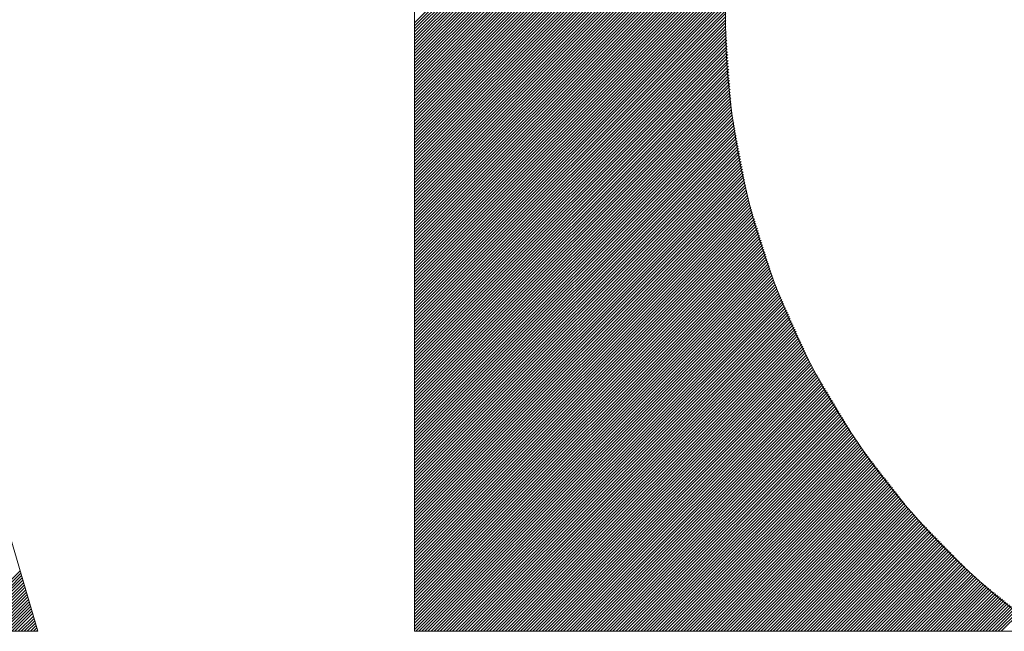
# Model space of a CAD drawing. Units: inches. Extents: x 0.05 to 6.03, y 0.13 to 3.8.
# Drawn here: x 4.81 to 4.88, y 0.28 to 0.32 of the extents above; entities that cross this region are included whole.
import ezdxf

# ---------------------------------------------------------------- set-up
doc = ezdxf.new("R2010")
doc.units = ezdxf.units.IN
doc.header["$LTSCALE"] = 0.3571428571428572
doc.header["$MEASUREMENT"] = 0
doc.layers.add('FORMAT', color=5, linetype='Continuous', lineweight=25, true_color=0x0000ff)
doc.layers.add('Title (ANSI)', color=7, linetype='Continuous', lineweight=50)
doc.styles.add('Text Style107', font='arialbd.ttf')
doc.styles.add('Text Style109', font='arialbd.ttf')
doc.styles.add('Text Style119', font='arial.ttf')
doc.styles.add('Text Style47', font='ARIALN.TTF')
doc.styles.add('Text Style55', font='arial.ttf')
doc.styles.add('Text Style59', font='arial.ttf')

# ---------------------------------------------------------------- blocks, each defined once
blk = doc.blocks.new('Title Blocks ICD TITLE BLOCK MM CUSTOMER')
at = {"layer": 'FORMAT', "color": 7, "linetype": 'Continuous', "lineweight": 5}
for p, q in [((8.196195005632445, 7.475419508784809), (8.283638375432444, 7.562862878584811)), ((8.196195005632445, 7.474842700184812), (8.282047105932447, 7.560694800484809)), ((8.196195005632445, 7.474265891584811), (8.280455836332443, 7.558526722384812)), ((8.196195005632445, 7.473689083084811), (8.278864566832446, 7.55635864418481)), ((8.196195005632445, 7.473112274484812), (8.277273297232446, 7.554190566084812)), ((8.196195005632445, 7.472535465884812), (8.276484238632447, 7.552824698884812)), ((8.196195005632445, 7.471958657284813), (8.275728154132448, 7.551491805684811)), ((8.196195005632445, 7.471381848684809), (8.27497206953245, 7.550158912584811)), ((8.196195005632445, 7.470805040084812), (8.274215984932447, 7.548826019384812)), ((8.196195005632445, 7.470228231484811), (8.273459900332448, 7.547493126284813)), ((8.196195005632445, 7.469651422984811), (8.27270381583245, 7.546160233084812)), ((8.196195005632445, 7.469074614384812), (8.271947731232446, 7.544827339984811)), ((8.196195005632445, 7.468497805784812), (8.271191646632447, 7.543494446784812)), ((8.196195005632445, 7.467920997184813), (8.270435562032446, 7.542161553584811)), ((8.196195005632445, 7.467344188584808), (8.26967947753245, 7.540828660484812)), ((8.196195005632445, 7.539994382384812), (8.196195005632445, 7.361439767184813)), ((8.196195005632445, 7.466767379984812), (8.268958293732444, 7.53953066808481)), ((8.196195005632445, 7.466190571384811), (8.268538173732448, 7.538533739584812)), ((8.196195005632445, 7.465613762784812), (8.268118053832447, 7.537536810984811)), ((8.196195005632445, 7.465036954284812), (8.267697933832448, 7.536539882384811)), ((8.196195005632445, 7.464460145684811), (8.267277813832447, 7.535542953884808)), ((8.196195005632445, 7.463883337084811), (8.26685769383245, 7.534546025284811)), ((8.196195005632445, 7.463306528484809), (8.266437573832446, 7.533549096684811)), ((8.196195005632445, 7.462729719884812), (8.266017453832445, 7.532552168184809)), ((8.196195005632445, 7.462152911284811), (8.265597333932448, 7.531555239584811)), ((8.196195005632445, 7.461576102684812), (8.265177213932445, 7.530558310984813)), ((8.196195005632445, 7.46099929418481), (8.264757093932447, 7.529561382484811)), ((8.196195005632445, 7.46042248558481), (8.264336973932448, 7.528564453884812)), ((8.196195005632445, 7.45984567698481), (8.263916853932447, 7.527567525284812)), ((8.196195005632445, 7.459268868384809), (8.263496733932447, 7.526570596684811)), ((8.196195005632445, 7.458692059784809), (8.26307661403245, 7.525573668184811)), ((8.196195005632445, 7.458115251184811), (8.262656494032447, 7.524576739584809)), ((8.196195005632445, 7.457538442584811), (8.262370791732447, 7.523714228684812)), ((8.196195005632445, 7.456961634084811), (8.262135923832446, 7.522902552184809)), ((8.196195005632445, 7.456384825484811), (8.261901055932446, 7.522090875784812)), ((8.196195005632445, 7.455808016884811), (8.261666188132446, 7.521279199284812)), ((8.196195005632445, 7.455231208284812), (8.261431320232447, 7.520467522884811)), ((8.196195005632445, 7.454654399684812), (8.261196452332447, 7.519655846384812)), ((8.196195005632445, 7.454077591084812), (8.260961584532449, 7.518844169984811)), ((8.196195005632445, 7.453500782484812), (8.260726716632448, 7.518032493484811)), ((8.196195005632445, 7.452923973984812), (8.260491848732446, 7.517220817084812)), ((8.196195005632445, 7.452347165384812), (8.260256980932446, 7.516409140584812)), ((8.196195005632445, 7.451770356784812), (8.260022113032447, 7.515597464184812)), ((8.196195005632445, 7.451193548184812), (8.259787245132445, 7.514785787684811)), ((8.196195005632445, 7.450616739584812), (8.259552377232449, 7.513974111184812)), ((8.196195005632445, 7.450039930984813), (8.25931750943245, 7.513162434784812)), ((8.196195005632445, 7.449463122384813), (8.259082641532448, 7.512350758284812)), ((8.196195005632445, 7.448886313784812), (8.258847773632446, 7.511539081884811)), ((8.196195005632445, 7.448309505284812), (8.25861290583245, 7.510727405384812)), ((8.196195005632445, 7.447732696684812), (8.258378037932445, 7.509915728984812)), ((8.196195005632445, 7.44715588808481), (8.258143170032447, 7.509104052484812)), ((8.196195005632445, 7.446579079484812), (8.257912684632444, 7.508296758484809)), ((8.196195005632445, 7.446002270884813), (8.257797870232446, 7.507605135484812)), ((8.196195005632445, 7.445425462284813), (8.257683055832446, 7.506913512484809)), ((8.196195005632445, 7.444848653684812), (8.257568241432448, 7.506221889584812)), ((8.196195005632445, 7.444271845184812), (8.257453427032447, 7.505530266584812)), ((8.196195005632445, 7.443695036584812), (8.257338612632447, 7.504838643584811)), ((8.196195005632445, 7.44311822798481), (8.257223798332447, 7.504147020584811)), ((8.196195005632445, 7.442541419384812), (8.257108983932447, 7.503455397684811)), ((8.196195005632445, 7.441964610784811), (8.256994169532447, 7.502763774684813)), ((8.196195005632445, 7.441387802184813), (8.256879355132448, 7.502072151684811)), ((8.196195005632445, 7.440810993584812), (8.256764540732448, 7.501380528684812)), ((8.196195005632445, 7.440234185084812), (8.256649726332448, 7.50068890568481)), ((8.196195005632445, 7.439657376484812), (8.256534911932446, 7.499997282784811)), ((8.196195005632445, 7.43908056788481), (8.256420097532448, 7.499305659784813)), ((8.196195005632445, 7.43850375928481), (8.256305283132447, 7.49861403678481)), ((8.196195005632445, 7.437926950684811), (8.256190468732447, 7.497922413784812)), ((8.196195005632445, 7.437350142084811), (8.256075654332445, 7.497230790784811)), ((8.196195005632445, 7.436773333484812), (8.255960839932447, 7.496539167884812)), ((8.196195005632445, 7.436196524884811), (8.255846025532449, 7.495847544884811)), ((8.196195005632445, 7.435619716384811), (8.255731211232447, 7.495155921884812)), ((8.196195005632445, 7.435042907784811), (8.255616396832448, 7.494464298884809)), ((8.196195005632445, 7.43446609918481), (8.255501582432448, 7.493772675984812)), ((8.196195005632445, 7.433889290584811), (8.255386768032446, 7.493081052984812)), ((8.196195005632445, 7.433312481984809), (8.255271953632448, 7.492389429984811)), ((8.196195005632445, 7.432735673384812), (8.255183543032446, 7.491724210784812)), ((8.196195005632445, 7.432158864784812), (8.255154853832448, 7.49111871308481)), ((8.196195005632445, 7.431582056284811), (8.255126164732445, 7.490513215384812)), ((8.196195005632445, 7.431005247684812), (8.255097475632446, 7.489907717684811)), ((8.196195005632445, 7.430428439084811), (8.255068786532448, 7.489302219984812)), ((8.196195005632445, 7.429851630484812), (8.255040097432447, 7.488696722284811)), ((8.196195005632445, 7.429274821884809), (8.25501140833245, 7.488091224584809)), ((8.196195005632445, 7.428698013284812), (8.254982719232448, 7.487485726884812)), ((8.196195005632445, 7.428121204684812), (8.254954030132447, 7.486880229184809)), ((8.196195005632445, 7.427544396184811), (8.254925341032447, 7.486274731484812)), ((8.196195005632445, 7.426967587584812), (8.254896651932446, 7.485669233784812)), ((8.196195005632445, 7.426390778984811), (8.254867962832448, 7.485063736084812)), ((8.196195005632445, 7.425813970384812), (8.254839273732445, 7.484458238384811)), ((8.196195005632445, 7.425237161784809), (8.254810584632446, 7.483852740784811)), ((8.196195005632445, 7.424660353184812), (8.254781895432444, 7.483247243084812)), ((8.196195005632445, 7.424083544584812), (8.254753206332447, 7.48264174538481)), ((8.196195005632445, 7.423506735984813), (8.254724517232447, 7.48203624768481)), ((8.196195005632445, 7.422929927484812), (8.254695828132446, 7.481430749984812)), ((8.196195005632445, 7.422353118884811), (8.254667139032449, 7.480825252284811)), ((8.196195005632445, 7.421776310284812), (8.254638449932447, 7.480219754584812)), ((8.196195005632445, 7.421199501684809), (8.254609760832446, 7.479614256884811)), ((8.196195005632445, 7.420622693084812), (8.254581071732442, 7.479008759184812)), ((8.196195005632445, 7.420045884484811), (8.254552382632445, 7.478403261484811)), ((8.196195005632445, 7.419469075884813), (8.254523693532446, 7.477797763784809)), ((8.196195005632445, 7.418892267384812), (8.25449500443245, 7.477192266084811)), ((8.196195005632445, 7.418315458784811), (8.254466315332447, 7.476586768384811)), ((8.196195005632445, 7.417738650184812), (8.254437626232447, 7.475981270684812)), ((8.196195005632445, 7.417161841584809), (8.254408937032446, 7.475375772984811)), ((8.196195005632445, 7.41658503298481), (8.254437419632449, 7.474827446984812)), ((8.196195005632445, 7.416008224384811), (8.254475119132447, 7.474288337884812)), ((8.196195005632445, 7.415431415784811), (8.254512818732447, 7.473749228884812)), ((8.196195005632445, 7.414854607284811), (8.254550518232449, 7.473210119884811)), ((8.196195005632445, 7.414277798684811), (8.254588217832449, 7.472671010784812)), ((8.196195005632445, 7.413700990084809), (8.254625917332447, 7.472131901784812)), ((8.196195005632445, 7.413124181484811), (8.254663616932447, 7.471592792784811)), ((8.196195005632445, 7.412547372884811), (8.254701316432447, 7.471053683684813)), ((8.196195005632445, 7.411970564284811), (8.254739016032447, 7.470514574684813)), ((8.196195005632445, 7.411393755684811), (8.254776715532447, 7.469975465684812)), ((8.196195005632445, 7.410816947084811), (8.254814415132445, 7.469436356584812)), ((8.196195005632445, 7.410240138584812), (8.254852114632447, 7.468897247584811)), ((8.196195005632445, 7.409663329984811), (8.254889814232447, 7.468358138584813)), ((8.196195005632445, 7.409086521384811), (8.254927513732447, 7.467819029484812)), ((8.196195005632445, 7.408509712784812), (8.254965213332447, 7.467279920484812)), ((8.196195005632445, 7.407932904184812), (8.255002912832447, 7.466740811484812)), ((8.196195005632445, 7.407356095584812), (8.255040612432447, 7.466201702384811)), ((8.196195005632445, 7.406779286984812), (8.25507831193245, 7.465662593384813)), ((8.196195005632445, 7.406202478484813), (8.255116011532447, 7.465123484384812)), ((8.196195005632445, 7.405625669884811), (8.255153711032447, 7.464584375284811)), ((8.196195005632445, 7.405048861284811), (8.255191410632447, 7.464045266284812)), ((8.196195005632445, 7.404472052684812), (8.255229110232447, 7.463506157184811)), ((8.196195005632445, 7.403895244084812), (8.255266809732447, 7.462967048184812)), ((8.196195005632445, 7.403318435484812), (8.255304509332447, 7.46242793918481)), ((8.196195005632445, 7.402741626884812), (8.255342208832447, 7.461888830084811)), ((8.196195005632445, 7.402164818384813), (8.255379908432447, 7.461349721084812)), ((8.196195005632445, 7.401588009784811), (8.255417607932447, 7.460810612084811)), ((8.196195005632445, 7.401011201184811), (8.255455307532447, 7.460271502984812)), ((8.196195005632445, 7.400434392584811), (8.255493007032447, 7.459732393984811)), ((8.196195005632445, 7.399857583984812), (8.255530706632447, 7.459193284984812)), ((8.196195005632445, 7.399280775384812), (8.255572546732447, 7.458658316484811)), ((8.196195005632445, 7.398703966784812), (8.255664310732447, 7.458173271984811)), ((8.196195005632445, 7.398127158184812), (8.255756074832448, 7.457688227484812)), ((8.196195005632445, 7.397550349684811), (8.255847838932445, 7.457203182884811)), ((8.196195005632445, 7.396973541084811), (8.255939602932443, 7.456718138384813)), ((8.196195005632445, 7.396396732484811), (8.256031367032447, 7.456233093884812)), ((8.196195005632445, 7.395819923884812), (8.256123131132448, 7.455748049384812)), ((8.196195005632445, 7.395243115284812), (8.256214895132448, 7.455263004784812)), ((8.196195005632445, 7.394666306684812), (8.256306659232447, 7.454777960284812)), ((8.196195005632445, 7.39408949808481), (8.256398423232447, 7.454292915784812)), ((8.196195005632445, 7.393512689584811), (8.256490187332446, 7.453807871284812)), ((8.196195005632445, 7.392935880984811), (8.256581951432448, 7.453322826684811)), ((8.196195005632445, 7.392359072384811), (8.256673715432447, 7.452837782184812)), ((8.196195005632445, 7.391782263784812), (8.256765479532447, 7.452352737684812)), ((8.196195005632445, 7.39120545518481), (8.256857243632442, 7.45186769318481)), ((8.196195005632445, 7.390628646584812), (8.256949007632448, 7.451382648584813)), ((8.196195005632445, 7.390051837984811), (8.257040771732447, 7.450897604084812)), ((8.196195005632445, 7.389475029484811), (8.257132535732447, 7.450412559584812)), ((8.196195005632445, 7.388898220884811), (8.257224299832448, 7.449927515084811)), ((8.196195005632445, 7.388321412284809), (8.257316063932448, 7.449442470584812)), ((8.196195005632445, 7.387744603684812), (8.257407827932447, 7.448957425984812)), ((8.196195005632445, 7.387167795084811), (8.257499592032447, 7.448472381484812)), ((8.196195005632445, 7.386590986484812), (8.257591356132448, 7.447987336984811)), ((8.196195005632445, 7.386014177884811), (8.257683120132448, 7.447502292484811)), ((8.196195005632445, 7.385437369384812), (8.257774884232447, 7.447017247884812)), ((8.196195005632445, 7.384860560784812), (8.257866648232447, 7.446532203384813)), ((8.196195005632445, 7.384283752184809), (8.25795841233245, 7.446047158884812)), ((8.196195005632445, 7.383706943584813), (8.258050176432448, 7.445562114384812)), ((8.196195005632445, 7.383130134984811), (8.258141940432447, 7.445077069784812)), ((8.196195005632445, 7.382553326384812), (8.258233704532447, 7.444592025284812)), ((8.196195005632445, 7.381976517784811), (8.25832546863245, 7.444106980784812)), ((8.196195005632445, 7.381399709184812), (8.258417232632446, 7.443621936284811)), ((8.196195005632445, 7.380822900684812), (8.258508996732447, 7.443136891684812)), ((8.196195005632445, 7.380246092084809), (8.258600760732447, 7.442651847184809)), ((8.196195005632445, 7.379669283484813), (8.258709783232447, 7.442184061084812)), ((8.196195005632445, 7.379092474884811), (8.258847579032448, 7.441745048284811)), ((8.196195005632445, 7.378515666284812), (8.258985374832447, 7.441306035484809)), ((8.196195005632445, 7.377938857684811), (8.25912317063245, 7.440867022684811)), ((8.196195005632445, 7.377362049084812), (8.259260966432448, 7.440428009884811)), ((8.196195005632445, 7.376785240584812), (8.259398762132445, 7.439988997084809)), ((8.196195005632445, 7.376208431984809), (8.25953655793245, 7.439549984284811)), ((8.196195005632445, 7.375631623384813), (8.259674353732448, 7.439110971484812)), ((8.196195005632445, 7.375054814784808), (8.25981214953245, 7.438671958684811)), ((8.196195005632445, 7.374478006184812), (8.259949945332448, 7.438232945884813)), ((8.196195005632445, 7.373901197584811), (8.260087741132448, 7.437793933084812)), ((8.196195005632445, 7.373324388984812), (8.260225536932447, 7.437354920284811)), ((8.196195005632445, 7.372747580484812), (8.260363332632448, 7.436915907484812)), ((8.196195005632445, 7.372170771884809), (8.260501128432447, 7.436476894684813)), ((8.196195005632445, 7.371593963284809), (8.260638924232445, 7.436037881884812)), ((8.196195005632445, 7.371017154684809), (8.260776720032446, 7.43559886908481)), ((8.196195005632445, 7.370440346084811), (8.260914515832447, 7.435159856284812)), ((8.196195005632445, 7.369863537484811), (8.261052311632445, 7.434720843484812)), ((8.196195005632445, 7.369286728884811), (8.261190107432448, 7.434281830684809)), ((8.196195005632445, 7.36870992028481), (8.261327903132447, 7.433842817884812)), ((8.196195005632445, 7.368133111784811), (8.261465698932447, 7.433403805084811)), ((8.196195005632445, 7.367556303184811), (8.261603494732446, 7.432964792284812)), ((8.196195005632445, 7.366979494584811), (8.261741290532447, 7.43252577948481)), ((8.196195005632445, 7.366402685984811), (8.26187908633245, 7.43208676668481)), ((8.196195005632445, 7.365825877384811), (8.26201688213245, 7.431647753884811)), ((8.196195005632445, 7.365249068784812), (8.262154677932447, 7.431208741084811)), ((8.196195005632445, 7.364672260184811), (8.262292473732447, 7.430769728284811)), ((8.196195005632445, 7.364095451684812), (8.26243026943245, 7.430330715484811)), ((8.196195005632445, 7.363518643084811), (8.262568065232445, 7.429891702684812)), ((8.196195005632445, 7.362941834484812), (8.262705861032448, 7.429452689884812)), ((8.196195005632445, 7.362365025884813), (8.262843656832446, 7.429013677084811)), ((8.196195005632445, 7.361788217284813), (8.262981452632445, 7.428574664284812)), ((8.19642336413245, 7.361439767184813), (8.26311924843245, 7.428135651484812)), ((8.197000172732446, 7.361439767184813), (8.263257044232446, 7.427696638684809)), ((8.125715888232447, 7.361439767184813), (8.10637105853245, 7.427479257084812)), ((8.197576981232446, 7.361439767184813), (8.263394839932447, 7.427257625884811)), ((8.198153789832446, 7.361439767184813), (8.26353263573245, 7.426818613084812)), ((8.198730598432446, 7.361439767184813), (8.263679315132446, 7.426388483884811)), ((8.19930740703245, 7.361439767184813), (8.263857811732446, 7.42599017188481)), ((8.199884215632448, 7.361439767184813), (8.264036308232447, 7.425591859784812)), ((8.200461024232446, 7.361439767184813), (8.264214804732447, 7.425193547684811)), ((8.201037832832448, 7.361439767184813), (8.264393301232447, 7.424795235684811)), ((8.201614641332448, 7.361439767184813), (8.264571797832446, 7.424396923584811)), ((8.20219144993245, 7.361439767184813), (8.264750294332448, 7.42399861158481)), ((8.202768258532448, 7.361439767184813), (8.26492879083245, 7.423600299484809)), ((8.20334506713245, 7.361439767184813), (8.265107287332448, 7.423201987384811)), ((8.203921875732448, 7.361439767184813), (8.265285783932448, 7.422803675384812)), ((8.20449868433245, 7.361439767184813), (8.265464280432447, 7.422405363284812)), ((8.205075492932448, 7.361439767184813), (8.265642776932445, 7.422007051284812)), ((8.205652301432448, 7.361439767184813), (8.265821273532447, 7.421608739184812)), ((8.206229110032446, 7.361439767184813), (8.265999770032447, 7.421210427084812)), ((8.206805918632448, 7.361439767184813), (8.26617826653245, 7.420812115084808)), ((8.20738272723245, 7.361439767184813), (8.266356763032446, 7.420413802984811)), ((8.207959535832448, 7.361439767184813), (8.266535259632446, 7.420015490984812)), ((8.20853634443245, 7.361439767184813), (8.266713756132447, 7.419617178884812)), ((8.209113153032447, 7.361439767184813), (8.266892252632447, 7.419218866784811)), ((8.209689961532447, 7.361439767184813), (8.267070749132447, 7.418820554784812)), ((8.210266770132447, 7.361439767184813), (8.267249245732447, 7.418422242684812)), ((8.210843578732447, 7.361439767184813), (8.26742774223245, 7.418023930684811)), ((8.21142038733245, 7.361439767184813), (8.267606238732448, 7.417625618584811)), ((8.211997195932447, 7.361439767184813), (8.267784735232446, 7.417227306484812)), ((8.21257400453245, 7.361439767184813), (8.267963231832447, 7.416828994484811)), ((8.213150813132447, 7.361439767184813), (8.268141728332447, 7.416430682384812)), ((8.213727621732446, 7.361439767184813), (8.268320224832445, 7.416032370384812)), ((8.214304430232447, 7.361439767184813), (8.268498721432447, 7.415634058284812)), ((8.214881238832447, 7.361439767184813), (8.26867721793245, 7.415235746184812)), ((8.215458047432449, 7.361439767184813), (8.268855714432448, 7.414837434184812)), ((8.216034856032447, 7.361439767184813), (8.269034210932446, 7.414439122084812)), ((8.216611664632447, 7.361439767184813), (8.269212707532443, 7.414040810084812)), ((8.217188473232447, 7.361439767184813), (8.269391204032447, 7.413642497984811)), ((8.217765281832447, 7.361439767184813), (8.269569700532445, 7.413244185884812)), ((8.218342090332447, 7.361439767184813), (8.269748197032447, 7.412845873884812)), ((8.218918898932447, 7.361439767184813), (8.26992669363245, 7.41244756178481)), ((8.219495707532447, 7.361439767184813), (8.270105190132446, 7.412049249784812)), ((8.220072516132447, 7.361439767184813), (8.270283686632446, 7.411650937684812)), ((8.220649324732447, 7.361439767184813), (8.270465991632447, 7.411256434084812)), ((8.22122613333245, 7.361439767184813), (8.270681694432447, 7.41089532828481)), ((8.221802941932445, 7.361439767184813), (8.27089739723245, 7.410534222484812)), ((8.222379750432445, 7.361439767184813), (8.271113100032448, 7.41017311678481)), ((8.222956559032445, 7.361439767184813), (8.271328802832445, 7.409812010984812)), ((8.223533367632445, 7.361439767184813), (8.271544505632447, 7.409450905184812)), ((8.224110176232445, 7.361439767184813), (8.271760208432445, 7.409089799384812)), ((8.224686984832449, 7.361439767184813), (8.271975911232447, 7.408728693584811)), ((8.225263793432447, 7.361439767184813), (8.272191614032446, 7.408367587784811)), ((8.225840602032447, 7.361439767184813), (8.27240731683245, 7.408006481984812)), ((8.226417410632447, 7.361439767184813), (8.272623019632446, 7.407645376284811)), ((8.226994219132447, 7.361439767184813), (8.272838722432446, 7.407284270484812)), ((8.227571027732447, 7.361439767184813), (8.273054425232447, 7.406923164684813)), ((8.228147836332447, 7.361439767184813), (8.273270128032445, 7.406562058884809)), ((8.228724644932448, 7.361439767184813), (8.273485830832447, 7.406200953084812)), ((8.22930145353245, 7.361439767184813), (8.273701533632448, 7.405839847284813)), ((8.229878262132447, 7.361439767184813), (8.273917236432446, 7.40547874148481)), ((8.230455070732445, 7.361439767184813), (8.274132939232446, 7.405117635684812)), ((8.231031879232447, 7.361439767184813), (8.27434864203245, 7.404756529984812)), ((8.231608687832447, 7.361439767184813), (8.274564344832449, 7.404395424184812)), ((8.232185496432447, 7.361439767184813), (8.274780047632447, 7.404034318384812)), ((8.232762305032448, 7.361439767184813), (8.274995750432446, 7.403673212584811)), ((8.233339113632447, 7.361439767184813), (8.275211453232448, 7.403312106784811)), ((8.233915922232447, 7.361439767184813), (8.27542715603245, 7.402951000984809)), ((8.234492730832446, 7.361439767184813), (8.275642858832448, 7.40258989518481)), ((8.235069539332446, 7.361439767184813), (8.275858561632447, 7.402228789384811)), ((8.235646347932446, 7.361439767184813), (8.276074264432445, 7.401867683684811)), ((8.236223156532446, 7.361439767184813), (8.276289967232447, 7.401506577884812)), ((8.236799965132448, 7.361439767184813), (8.27650567003245, 7.401145472084811)), ((8.237376773732448, 7.361439767184813), (8.276721372832448, 7.400784366284811)), ((8.237953582332446, 7.361439767184813), (8.27693707563245, 7.400423260484811)), ((8.238530390932446, 7.361439767184813), (8.277152778432447, 7.400062154684809)), ((8.239107199532446, 7.361439767184813), (8.277368481232447, 7.399701048884811)), ((8.239684008032446, 7.361439767184813), (8.277584184032447, 7.399339943084812)), ((8.240260816632446, 7.361439767184813), (8.277799886832447, 7.398978837384811)), ((8.240837625232448, 7.361439767184813), (8.278015589632446, 7.398617731584811)), ((8.241414433832446, 7.361439767184813), (8.278231292432446, 7.398256625784809)), ((8.241991242432446, 7.361439767184813), (8.278446995232446, 7.397895519984811)), ((8.242568051032446, 7.361439767184813), (8.278662698032447, 7.397534414184812)), ((8.243144859632446, 7.361439767184813), (8.278878400832445, 7.397173308384811)), ((8.243721668132446, 7.361439767184813), (8.279113381332447, 7.39683148038481)), ((8.244298476732446, 7.361439767184813), (8.279364146232446, 7.396505436584811)), ((8.244875285332448, 7.361439767184813), (8.279614911032446, 7.39617939288481)), ((8.245452093932448, 7.361439767184813), (8.279865675932445, 7.395853349184812)), ((8.246028902532446, 7.361439767184813), (8.280116440832447, 7.395527305484812)), ((8.246605711132446, 7.361439767184813), (8.280367205632446, 7.39520126168481)), ((8.247182519732444, 7.361439767184813), (8.280617970532447, 7.394875217984811)), ((8.247759328232448, 7.361439767184813), (8.280868735332447, 7.394549174284811)), ((8.24833613683245, 7.361439767184813), (8.28111950023245, 7.394223130584812)), ((8.248912945432448, 7.361439767184813), (8.281370265132448, 7.393897086784812)), ((8.249489754032444, 7.361439767184813), (8.281621029932447, 7.393571043084811)), ((8.250066562632446, 7.361439767184813), (8.281871794832448, 7.393244999384812)), ((8.25064337123245, 7.361439767184813), (8.282122559632446, 7.392918955684812)), ((8.251220179832448, 7.361439767184813), (8.282373324532445, 7.392592911884811)), ((8.25179698843245, 7.361439767184813), (8.282624089432447, 7.392266868184812)), ((8.25237379693245, 7.361439767184813), (8.282874854232444, 7.391940824484811)), ((8.252950605532448, 7.361439767184813), (8.283125619132447, 7.391614780784811)), ((8.25352741413245, 7.361439767184813), (8.283376383932449, 7.391288736984812)), ((8.254104222732446, 7.361439767184813), (8.283627148832448, 7.390962693284809)), ((8.254681031332446, 7.361439767184813), (8.283877913732447, 7.390636649584812)), ((8.255257839932447, 7.361439767184813), (8.284128678532447, 7.390310605784812)), ((8.25583464853245, 7.361439767184813), (8.28437944343245, 7.389984562084811)), ((8.25641145703245, 7.361439767184813), (8.284630208332446, 7.389658518384812)), ((8.256988265632447, 7.361439767184813), (8.284880973132447, 7.389332474684809)), ((8.257565074232442, 7.361439767184813), (8.285131738032447, 7.389006430884813)), ((8.258141882832446, 7.361439767184813), (8.285382502832446, 7.388680387184813)), ((8.258718691432449, 7.361439767184813), (8.285633267732447, 7.388354343484812)), ((8.259295500032447, 7.361439767184813), (8.285884032632447, 7.388028299784809)), ((8.259872308632449, 7.361439767184813), (8.286134797432442, 7.387702255984812)), ((8.260449117132449, 7.361439767184813), (8.286385562332448, 7.387376212284811)), ((8.261025925732447, 7.361439767184813), (8.286636327132447, 7.387050168584811)), ((8.261602734332447, 7.361439767184813), (8.286887092032448, 7.386724124884811)), ((8.262179542932447, 7.361439767184813), (8.287137856932443, 7.386398081084812)), ((8.262756351532447, 7.361439767184813), (8.287388621732447, 7.386072037384811)), ((8.263333160132447, 7.361439767184813), (8.28763938663245, 7.385745993684809)), ((8.263909968732447, 7.361439767184813), (8.287890151432446, 7.385419949984812)), ((8.264486777232447, 7.361439767184813), (8.288140916332447, 7.385093906184809)), ((8.265063585832447, 7.361439767184813), (8.288391681232447, 7.384767862484811)), ((8.265640394432447, 7.361439767184813), (8.288642446032448, 7.384441818784811)), ((8.266217203032447, 7.361439767184813), (8.28889321093245, 7.384115775084812)), ((8.266794011632445, 7.361439767184813), (8.289147475932447, 7.383793231484812)), ((8.267370820232445, 7.361439767184813), (8.289432242032447, 7.383501188984812)), ((8.267947628832445, 7.361439767184813), (8.289717008032447, 7.383209146384811)), ((8.268524437432445, 7.361439767184813), (8.290001774132447, 7.382917103884811)), ((8.269101245932447, 7.361439767184813), (8.290286540132449, 7.382625061384811)), ((8.269678054532447, 7.361439767184813), (8.290571306232447, 7.382333018784811)), ((8.27025486313245, 7.361439767184813), (8.290856072232447, 7.382040976284812)), ((8.270831671732447, 7.361439767184813), (8.291140838232447, 7.381748933684812)), ((8.271408480332447, 7.361439767184813), (8.291425604332446, 7.381456891184811)), ((8.271985288932447, 7.361439767184813), (8.291710370332442, 7.381164848584813)), ((8.272562097532447, 7.361439767184813), (8.291995136432448, 7.380872806084813)), ((8.273138906032449, 7.361439767184813), (8.292279902432448, 7.380580763584811)), ((8.273715714632447, 7.361439767184813), (8.292564668532448, 7.380288720984813)), ((8.274292523232443, 7.361439767184813), (8.29284943453245, 7.379996678484812)), ((8.274869331832447, 7.361439767184813), (8.29313420053245, 7.379704635884811)), ((8.275446140432447, 7.361439767184813), (8.293418966632448, 7.379412593384809)), ((8.276022949032447, 7.361439767184813), (8.293703732632448, 7.379120550784811)), ((8.276599757632447, 7.361439767184813), (8.293988498732446, 7.378828508284811)), ((8.277176566132447, 7.361439767184813), (8.294273264732446, 7.378536465684809)), ((8.277753374732447, 7.361439767184813), (8.294558030732446, 7.378244423184812)), ((8.27833018333245, 7.361439767184813), (8.294842796832446, 7.377952380684809)), ((8.278906991932447, 7.361439767184813), (8.295127562832448, 7.377660338084812)), ((8.279483800532446, 7.361439767184813), (8.295412328932448, 7.377368295584812)), ((8.280060609132446, 7.361439767184813), (8.295697094932448, 7.377076252984811)), ((8.280637417732446, 7.361439767184813), (8.295981861032448, 7.376784210484809)), ((8.281214226332448, 7.361439767184813), (8.296266627032447, 7.376492167884812)), ((8.281791034832448, 7.361439767184813), (8.296551393032447, 7.376200125384812)), ((8.282367843432446, 7.361439767184813), (8.296836159132447, 7.37590808278481)), ((8.282944652032446, 7.361439767184813), (8.297120925132447, 7.37561604028481)), ((8.28352146063245, 7.361439767184813), (8.297405691232447, 7.375323997784811)), ((8.284098269232446, 7.361439767184813), (8.297690457232447, 7.375031955184812)), ((8.284675077832446, 7.361439767184813), (8.29797522333245, 7.374739912684811)), ((8.285251886432448, 7.361439767184813), (8.298259989332445, 7.374447870084811)), ((8.285828694932448, 7.361439767184813), (8.298544755332445, 7.374155827584812)), ((8.11105569333245, 7.361439767184813), (8.122394447332447, 7.372778521184812)), ((8.111632501932448, 7.361439767184813), (8.122525130132448, 7.372332395384811)), ((8.28640550353245, 7.361439767184813), (8.298829521432447, 7.373863784984812)), ((8.286982312132446, 7.361439767184813), (8.299114287432447, 7.373571742484811)), ((8.28755912073245, 7.361439767184813), (8.299399053532447, 7.373279699884812)), ((8.288135929332446, 7.361439767184813), (8.299683819532445, 7.372987657384812)), ((8.288712737932446, 7.361439767184813), (8.299968585532447, 7.372695614884811)), ((8.289289546532448, 7.361439767184813), (8.300253351632449, 7.372403572284809)), ((8.11220931053245, 7.361439767184813), (8.122655812932447, 7.371886269584812)), ((8.11278611903245, 7.361439767184813), (8.122786495732447, 7.371440143884812)), ((8.113362927632444, 7.361439767184813), (8.122917178532447, 7.370994018084812)), ((8.113939736232444, 7.361439767184813), (8.123047861432447, 7.370547892284813)), ((8.289866355032448, 7.361439767184813), (8.300538117632447, 7.372111529784809)), ((8.290443163632446, 7.361439767184813), (8.300833606732446, 7.371830210284811)), ((8.291019972232446, 7.361439767184813), (8.301152273132447, 7.371572068084812)), ((8.29159678083245, 7.361439767184813), (8.30147093953245, 7.371313925884813)), ((8.292173589432448, 7.361439767184813), (8.301789605932447, 7.371055783684811)), ((8.292750398032444, 7.361439767184813), (8.302108272332447, 7.370797641484811)), ((8.293327206632448, 7.361439767184813), (8.302426938732445, 7.370539499384811)), ((8.114516544832448, 7.361439767184813), (8.123178544232445, 7.370101766584812)), ((8.11509335343245, 7.361439767184813), (8.12330922703245, 7.369655640784811)), ((8.115670162032448, 7.361439767184813), (8.123439909832447, 7.369209514984812)), ((8.11624697063245, 7.361439767184813), (8.123570592732447, 7.368763389284811)), ((8.29390401523245, 7.361439767184813), (8.302745605132447, 7.370281357184811)), ((8.29448082373245, 7.361439767184813), (8.303064271532447, 7.370023214984812)), ((8.295057632332448, 7.361439767184813), (8.303382937932447, 7.369765072784812)), ((8.29563444093245, 7.361439767184813), (8.303701604332446, 7.369506930584812)), ((8.296211249532448, 7.361439767184813), (8.304020270732448, 7.369248788384813)), ((8.296788058132448, 7.361439767184813), (8.304338937232446, 7.368990646284811)), ((8.297364866732448, 7.361439767184813), (8.30465760363245, 7.36873250408481)), ((8.116823779232448, 7.361439767184813), (8.123701275532447, 7.368317263484811)), ((8.117400587732446, 7.361439767184813), (8.123831958332447, 7.367871137784811)), ((8.11797739633245, 7.361439767184813), (8.123962641132447, 7.367425011984812)), ((8.118554204932448, 7.361439767184813), (8.124093323932449, 7.366978886184809)), ((8.297941675332446, 7.361439767184813), (8.304976270032448, 7.368474361884811)), ((8.298518483832446, 7.361439767184813), (8.305294936432446, 7.368216219684811)), ((8.299095292432447, 7.361439767184813), (8.305613602832448, 7.367958077484811)), ((8.29967210103245, 7.361439767184813), (8.305932269232446, 7.367699935284812)), ((8.300248909632446, 7.361439767184813), (8.306250935632447, 7.367441793184812)), ((8.300825718232447, 7.361439767184813), (8.306569602032447, 7.367183650984812)), ((8.301402526832447, 7.361439767184813), (8.306888268432447, 7.366925508784812)), ((8.11913101353245, 7.361439767184813), (8.12422400683245, 7.366532760484812)), ((8.119707822132447, 7.361439767184813), (8.124354689632447, 7.366086634684813)), ((8.12028463073245, 7.361439767184813), (8.12448537243245, 7.365640508884812)), ((8.120861439332447, 7.361439767184813), (8.124616055232448, 7.365194383184809)), ((8.30197933543245, 7.361439767184813), (8.307206934832447, 7.366667366584811)), ((8.30255614393245, 7.361439767184813), (8.307525601232445, 7.366409224384812)), ((8.303132952532447, 7.361439767184813), (8.307844267632447, 7.366151082184812)), ((8.303709761132449, 7.361439767184813), (8.308162934032447, 7.365892940084812)), ((8.304286569732445, 7.361439767184813), (8.308481600432447, 7.365634797884812)), ((8.304863378332447, 7.361439767184813), (8.308800266832447, 7.365376655684811)), ((8.305440186932447, 7.361439767184813), (8.309118933232448, 7.365118513484809)), ((8.121438247832447, 7.361439767184813), (8.124746738132448, 7.364748257384809)), ((8.122015056432446, 7.361439767184813), (8.12487742093245, 7.36430213158481)), ((8.122591865032447, 7.361439767184813), (8.125008103732448, 7.363856005884811)), ((8.123168673632449, 7.361439767184813), (8.125138786532446, 7.363409880084812)), ((8.306016995532445, 7.361439767184813), (8.309437599632446, 7.364860371284811)), ((8.004770242232443, 7.361439767184813), (8.125715888232447, 7.361439767184813)), ((8.123745482232447, 7.361439767184813), (8.12526946943245, 7.362963754284811)), ((8.124322290832449, 7.361439767184813), (8.125400152232446, 7.362517628584813)), ((8.124899099432447, 7.361439767184813), (8.125530835032446, 7.362071502784812)), ((8.125475907932447, 7.361439767184813), (8.125661517832448, 7.361625377084812)), ((8.196195005632445, 7.361439767184813), (8.313660201332446, 7.361439767184813))]:
    blk.add_line(p, q, dxfattribs=at)
blk.add_arc((8.396476081232448, 7.476887951284812), 0.1420800942, 106.8023695720003, 234.3465210739996, dxfattribs=at)
at = {"layer": 'Title (ANSI)'}
for tag, p, height, style in [('<TITLE_1>_001', (4.308922198984314, 8.348441722237334), 0.0810000018810663, 'Text Style119'), ('<PART_NUMBER>_001', (8.592352352862793, 7.947379843848616), 0.2400000029661524, 'Text Style109'), ('Sheet_Size_001', (7.363259207668122, 7.905523804235446), 0.1299999947623005, 'Text Style55'), ('<REVISION_NUMBER>_001', (10.77368252001143, 7.853947157212476), 0.1799999963580154, 'Text Style107'), ('Sheet_Number_001', (10.80424158944788, 7.261731823458256), 0.0799999990331845, 'Text Style59'), ('Number_of_sheets_001', (11.10114158944788, 7.261731823458258), 0.0799999990331845, 'Text Style59'), ('COPYRIGHT_YEAR_001', (4.633642893207219, 7.271106776941786), 0.0699999998873613, 'Text Style47'), ('<SCALE>_001', (9.821182437829872, 7.250298081544093), 0.0799999990331845, 'Text Style59')]:
    blk.add_attdef(tag, p, '', height=height, dxfattribs=dict(at, style=style))

msp = doc.modelspace()

# ---------------------------------------------------------------- block references
at = {"xscale": 0.3571428571428572, "yscale": 0.3571428571428572, "zscale": 0.3571428571428572}
msp.add_blockref('Title Blocks ICD TITLE BLOCK MM CUSTOMER', (1.913796391450873, -2.347163408858413), dxfattribs=at)

doc.saveas('drawing.dxf')
